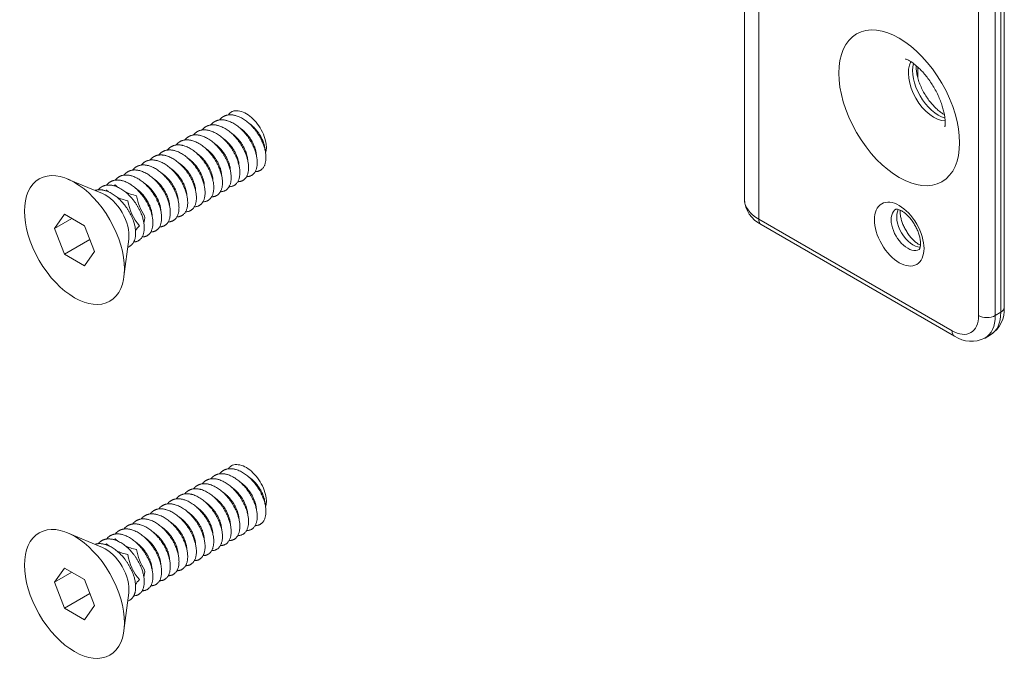
# Model space of a CAD drawing. Extents: x -74.2 to 23.7, y -3.9 to 48.
# Drawn here: x -63.8 to -61.3, y 13 to 14.7 of the extents above; entities that cross this region are included whole.
import ezdxf

# ---------------------------------------------------------------- set-up
doc = ezdxf.new("R2010")
doc.units = 0
doc.header["$LTSCALE"] = 0.3
doc.header["$MEASUREMENT"] = 0
doc.layers.add('GMAC HARDWARE', color=7, linetype='CONTINUOUS', lineweight=9)

msp = doc.modelspace()

# ---------------------------------------------------------------- linework, layer by layer
at = {"layer": 'GMAC HARDWARE', "color": 7, "linetype": 'Continuous'}
for p, q in [((-61.9426, 16.0792), (-61.9426, 14.2013)), ((-61.906, 16.0282), (-61.906, 14.1502)), ((-61.2821, 13.9257), (-61.2821, 15.6485)), ((-61.3474, 13.9053), (-61.3474, 15.6281)), ((-61.305, 15.6281), (-61.305, 13.9053)), ((-61.2909, 13.9134), (-61.2909, 15.6363)), ((-61.5017, 14.5093), (-61.5017, 14.5369)), ((-63.5741, 14.2154), (-63.6626, 14.2524)), ((-63.5406, 14.236), (-63.5419, 14.2342)), ((-63.6707, 14.163), (-63.6963, 14.1267)), ((-63.6521, 14.1522), (-63.6963, 14.1267)), ((-63.6197, 14.1335), (-63.6707, 14.163)), ((-61.906, 14.1502), (-61.4146, 13.8665)), ((-63.6963, 14.1267), (-63.6707, 14.0609)), ((-63.5942, 14.0678), (-63.6197, 14.1335)), ((-61.8998, 14.1365), (-61.4084, 13.8528)), ((-63.606, 14.0983), (-63.6707, 14.0609)), ((-63.5195, 14.0046), (-63.5073, 14.0997)), ((-63.6197, 14.0315), (-63.5942, 14.0678)), ((-63.51, 14.0785), (-63.5044, 14.0817)), ((-63.6707, 14.0609), (-63.6197, 14.0315)), ((-61.305, 13.9053), (-61.2909, 13.9134)), ((-61.3309, 13.8481), (-61.3167, 13.8562)), ((-63.5741, 13.3156), (-63.6626, 13.3526)), ((-63.5406, 13.3363), (-63.5419, 13.3344)), ((-63.6707, 13.2632), (-63.6963, 13.2269)), ((-63.6521, 13.2524), (-63.6963, 13.2269)), ((-63.6197, 13.2337), (-63.6707, 13.2632)), ((-63.6963, 13.2269), (-63.6707, 13.1611)), ((-63.5942, 13.168), (-63.6197, 13.2337)), ((-63.606, 13.1985), (-63.6707, 13.1611)), ((-63.5195, 13.1048), (-63.5073, 13.1999)), ((-63.6197, 13.1317), (-63.5942, 13.168)), ((-63.51, 13.1787), (-63.5044, 13.1819)), ((-63.6707, 13.1611), (-63.6197, 13.1317))]:
    msp.add_line(p, q, dxfattribs=at)
for centre, radius, start, end in [((-63.4689, 14.1219), 0.14, 132.843, 134.0027), ((-63.4886, 14.3071), 0.1119, 227.5874, 231.47), ((-63.6792, 14.2941), 0.14, 328.1892, 328.402), ((-63.4468, 14.1347), 0.14, 132.843, 134.2577), ((-63.4665, 14.3199), 0.1119, 227.5874, 232.2323), ((-63.4665, 14.3199), 0.1119, 242.6623, 259.3168), ((-63.4886, 14.3071), 0.1119, 243.5394, 259.3168), ((-63.3834, 14.2165), 0.1274, 188.6996, 220.5949), ((-63.3657, 14.2279), 0.1229, 188.4077, 214.3563), ((-61.8667, 14.2047), 0.0758, 182.7362, 244.0753), ((-63.511, 14.1532), 0.0442, 341.8773, 6.9334), ((-63.4146, 14.0676), 0.093, 134.8335, 144.6129), ((-61.3577, 13.9203), 0.0758, 302.7362, 4.0753), ((-61.3659, 13.9152), 0.0755, 235.7959, 297.1545), ((-63.4689, 13.2221), 0.14, 132.843, 134.0027), ((-63.4886, 13.4074), 0.1119, 227.5874, 231.47), ((-63.6792, 13.3943), 0.14, 328.1892, 328.402), ((-63.4468, 13.2349), 0.14, 132.843, 134.2577), ((-63.4665, 13.4201), 0.1119, 227.5874, 232.2323), ((-63.4665, 13.4201), 0.1119, 242.6623, 259.3168), ((-63.4886, 13.4074), 0.1119, 243.5394, 259.3168), ((-63.3834, 13.3167), 0.1274, 188.6996, 220.5949), ((-63.3657, 13.3282), 0.1229, 188.4077, 214.3563), ((-63.511, 13.2535), 0.0442, 341.8773, 6.9334), ((-63.4146, 13.1678), 0.093, 134.8335, 144.6129)]:
    msp.add_arc(centre, radius, start, end, dxfattribs=at)
for centre, major_axis in [((-61.549, 14.4332), (0.1085, -0.1879)), ((-63.6452, 14.0972), (0.0897, -0.1555)), ((-61.5489, 14.1123), (0.0445, -0.0771)), ((-63.6452, 13.1974), (0.0897, -0.1555))]:
    msp.add_ellipse(centre, major_axis=major_axis, ratio=0.57735, dxfattribs=at)
for centre, major_axis, start_param, end_param in [((-61.4606, 14.4842), (-0.046, 0.0797), 0.331137, 2.808343), ((-61.45, 14.4903), (0.046, -0.0797), 3.659449, 5.764327), ((-63.566, 14.1429), (0.0419, -0.0726), 0.648418, 2.493175), ((-61.8176, 14.2013), (0.125, 0), 3.141593, 3.926991), ((-61.5277, 14.1245), (-0.0295, 0.0511), 0, 3.145737), ((-61.5136, 14.1327), (0.0295, -0.0511), 3.486428, 5.951579), ((-61.5277, 14.1245), (-0.0295, 0.0511), 6.283054, 6.283185), ((-61.8848, 14.1625), (0.015, 0.026), 2.356194, 3.141593), ((-61.3121, 13.9257), (-0.03, 0), 2.356194, 3.141593), ((-61.4146, 13.9441), (-0.0475, 0.0823), 2.356194, 3.926991), ((-61.3262, 13.9175), (-0.03, 0), 0.785398, 2.356194), ((-61.3934, 13.9563), (-0.0625, 0.1083), 3.136696, 3.926991), ((-61.3792, 13.9645), (-0.0625, 0.1083), 3.141593, 3.926991), ((-61.3934, 13.8787), (0.015, 0.026), 2.356194, 3.141798), ((-63.566, 13.2432), (0.0419, -0.0726), 0.648418, 2.493175)]:
    msp.add_ellipse(centre, major_axis=major_axis, ratio=0.57735, start_param=start_param, end_param=end_param, dxfattribs=at)
for points, knots in [([(-61.5328, 14.5576), (-61.5328, 14.5576), (-61.5326, 14.5575), (-61.5313, 14.5571), (-61.5277, 14.5557), (-61.5247, 14.554), (-61.5231, 14.5531)], [0.6670242, 0.6670242, 0.6670242, 0.6670242, 0.7054113, 0.8114756, 0.9146261, 1, 1, 1, 1]), ([(-61.5231, 14.5531), (-61.5219, 14.5524), (-61.5189, 14.5506), (-61.5127, 14.5463), (-61.5047, 14.5398), (-61.496, 14.5317), (-61.487, 14.5221), (-61.478, 14.5111), (-61.4692, 14.4989), (-61.461, 14.4857), (-61.4535, 14.4721), (-61.447, 14.4582), (-61.4417, 14.4445), (-61.4376, 14.4314), (-61.4346, 14.4193), (-61.4329, 14.4085), (-61.4321, 14.3995), (-61.4321, 14.3925), (-61.4326, 14.3876), (-61.433, 14.3853), (-61.4331, 14.385), (-61.4331, 14.385)], [0, 0, 0, 0, 0.0214886, 0.0603764, 0.0999142, 0.1404196, 0.181879, 0.2241797, 0.2671445, 0.3105593, 0.3541916, 0.3977725, 0.4410246, 0.4837406, 0.5257547, 0.5669684, 0.6073893, 0.6471774, 0.6866956, 0.726531, 0.7530304, 0.7530304, 0.7530304, 0.7530304]), ([(-61.4343, 14.4162), (-61.4366, 14.4175), (-61.442, 14.4209), (-61.4506, 14.4275), (-61.46, 14.4363), (-61.4691, 14.4465), (-61.4776, 14.4579), (-61.4854, 14.4703), (-61.4922, 14.4832), (-61.4978, 14.4965), (-61.502, 14.5095), (-61.5048, 14.5221), (-61.5061, 14.5326), (-61.5063, 14.5386), (-61.5063, 14.541)], [0.243331, 0.243331, 0.243331, 0.243331, 0.2781087, 0.3218153, 0.3660313, 0.4107298, 0.4558038, 0.5011155, 0.5465167, 0.5918307, 0.6368843, 0.6815336, 0.7256551, 0.7567528, 0.7567528, 0.7567528, 0.7567528]), ([(-63.2438, 14.4244), (-63.2348, 14.4275), (-63.2239, 14.4263), (-63.2013, 14.4149), (-63.1896, 14.4047), (-63.1706, 14.3797), (-63.1631, 14.3643), (-63.157, 14.3381), (-63.1568, 14.3268), (-63.1595, 14.3181)], [0, 0, 0, 0, 0.25, 0.25, 0.5, 0.5, 0.75, 0.75, 0.9533654, 0.9533654, 0.9533654, 0.9533654]), ([(-61.5573, 14.1756), (-61.5573, 14.1756), (-61.5571, 14.1757), (-61.5555, 14.1759), (-61.5521, 14.1753), (-61.5474, 14.1737), (-61.5442, 14.172), (-61.5427, 14.1712)], [0.0757652, 0.0757652, 0.0757652, 0.0757652, 0.2763135, 0.4788316, 0.6691322, 0.8694721, 1, 1, 1, 1]), ([(-61.4986, 14.086), (-61.4999, 14.0868), (-61.503, 14.0887), (-61.5092, 14.0934), (-61.5165, 14.1004), (-61.5236, 14.1089), (-61.5302, 14.1185), (-61.536, 14.1288), (-61.5406, 14.1395), (-61.544, 14.1499), (-61.546, 14.1597), (-61.5466, 14.1675), (-61.5465, 14.1716), (-61.5463, 14.1732)], [0, 0, 0, 0, 0.0350653, 0.1020122, 0.1702061, 0.2397015, 0.3101267, 0.3810276, 0.4519052, 0.52216, 0.5913592, 0.6591746, 0.7078961, 0.7078961, 0.7078961, 0.7078961]), ([(-61.5427, 14.1712), (-61.5415, 14.1704), (-61.5383, 14.1685), (-61.5321, 14.1638), (-61.5249, 14.1568), (-61.5177, 14.1483), (-61.5111, 14.1387), (-61.5053, 14.1284), (-61.5007, 14.1177), (-61.4973, 14.1073), (-61.4953, 14.0975), (-61.4946, 14.089), (-61.495, 14.0821), (-61.4962, 14.0771), (-61.4975, 14.0743), (-61.4982, 14.0735), (-61.4982, 14.0734), (-61.4982, 14.0734)], [0, 0, 0, 0, 0.0351511, 0.1022617, 0.1706224, 0.2402878, 0.3108852, 0.3819596, 0.4530105, 0.5234372, 0.5928056, 0.6607869, 0.7273201, 0.792935, 0.8590627, 0.9281853, 0.9760655, 0.9760655, 0.9760655, 0.9760655]), ([(-63.2438, 13.5247), (-63.2348, 13.5277), (-63.2239, 13.5265), (-63.2013, 13.5151), (-63.1896, 13.5049), (-63.1706, 13.4799), (-63.1631, 13.4645), (-63.157, 13.4383), (-63.1568, 13.427), (-63.1595, 13.4183)], [0, 0, 0, 0, 0.25, 0.25, 0.5, 0.5, 0.75, 0.75, 0.9533654, 0.9533654, 0.9533654, 0.9533654])]:
    msp.add_open_spline(points, degree=3, knots=knots, dxfattribs=at)
for points, weights, knots in [([(-63.2766, 14.4026), (-63.2678, 14.4138), (-63.2538, 14.4154), (-63.2227, 14.4191), (-63.1916, 14.3838), (-63.1606, 14.3485), (-63.1587, 14.3106), (-63.1569, 14.2727), (-63.1843, 14.2711), (-63.1851, 14.2711), (-63.186, 14.2711)], [0.933053071672, 0.934657166073, 1, 0.866025403784, 1, 0.866025403784, 1, 0.866025403784, 1, 0.995210930755, 0.990764242602], [0.93111148, 0.93111148, 0.93111148, 0.93648498, 0.93648498, 0.94750245, 0.94750245, 0.95851992, 0.95851992, 0.96953739, 0.96953739, 0.96993122, 0.96993122, 0.96993122]), ([(-63.2987, 14.3898), (-63.2899, 14.401), (-63.2759, 14.4027), (-63.2448, 14.4063), (-63.2137, 14.371), (-63.1827, 14.3357), (-63.1808, 14.2978), (-63.179, 14.2599), (-63.2064, 14.2584), (-63.2072, 14.2583), (-63.2081, 14.2583)], [0.933053071672, 0.934657166073, 1, 0.866025403784, 1, 0.866025403784, 1, 0.866025403784, 1, 0.995210930755, 0.990764242602], [0.86500665, 0.86500665, 0.86500665, 0.87038015, 0.87038015, 0.88139763, 0.88139763, 0.8924151, 0.8924151, 0.90343257, 0.90343257, 0.9038264, 0.9038264, 0.9038264]), ([(-63.2026, 14.3947), (-63.1939, 14.389), (-63.1863, 14.3806), (-63.1626, 14.3546), (-63.1608, 14.3266), (-63.1607, 14.3255), (-63.1607, 14.3245)], [0.93864951666, 0.952444505495, 1, 0.866025403784, 1, 0.994216656188, 0.98893261697], [0.98018021, 0.98018021, 0.98018021, 0.98440591, 0.98440591, 0.99631067, 0.99631067, 0.99682457, 0.99682457, 0.99682457]), ([(-63.3429, 14.3643), (-63.3341, 14.3755), (-63.3201, 14.3772), (-63.289, 14.3808), (-63.2579, 14.3455), (-63.2269, 14.3102), (-63.225, 14.2723), (-63.2232, 14.2344), (-63.2506, 14.2328), (-63.2514, 14.2328), (-63.2523, 14.2328)], [0.933053071672, 0.934657166073, 1, 0.866025403784, 1, 0.866025403784, 1, 0.866025403784, 1, 0.995210930755, 0.990764242602], [0.73279701, 0.73279701, 0.73279701, 0.73817051, 0.73817051, 0.74918798, 0.74918798, 0.76020545, 0.76020545, 0.77122292, 0.77122292, 0.77161675, 0.77161675, 0.77161675]), ([(-63.3208, 14.3771), (-63.312, 14.3883), (-63.298, 14.3899), (-63.2669, 14.3936), (-63.2358, 14.3583), (-63.2048, 14.323), (-63.2029, 14.2851), (-63.2011, 14.2471), (-63.2285, 14.2456), (-63.2293, 14.2456), (-63.2302, 14.2456)], [0.933053071672, 0.934657166073, 1, 0.866025403784, 1, 0.866025403784, 1, 0.866025403784, 1, 0.995210930755, 0.990764242602], [0.79890183, 0.79890183, 0.79890183, 0.80427533, 0.80427533, 0.8152928, 0.8152928, 0.82631027, 0.82631027, 0.83732774, 0.83732774, 0.83772158, 0.83772158, 0.83772158]), ([(-63.2468, 14.3692), (-63.2381, 14.3635), (-63.2304, 14.3551), (-63.2068, 14.3291), (-63.205, 14.301), (-63.2049, 14.3), (-63.2049, 14.2989)], [0.93864951666, 0.952444505495, 1, 0.866025403784, 1, 0.99416945983, 0.988846406895], [0.83732307, 0.83732307, 0.83732307, 0.84154877, 0.84154877, 0.85345353, 0.85345353, 0.85397162, 0.85397162, 0.85397162]), ([(-63.2247, 14.382), (-63.216, 14.3763), (-63.2084, 14.3679), (-63.1847, 14.3418), (-63.1829, 14.3138), (-63.1828, 14.3127), (-63.1828, 14.3117)], [0.93864951666, 0.952444505495, 1, 0.866025403784, 1, 0.99416945983, 0.988846406895], [0.90875164, 0.90875164, 0.90875164, 0.91297734, 0.91297734, 0.9248821, 0.9248821, 0.9254002, 0.9254002, 0.9254002]), ([(-63.3871, 14.3388), (-63.3783, 14.35), (-63.3643, 14.3516), (-63.3332, 14.3553), (-63.3021, 14.32), (-63.2711, 14.2847), (-63.2692, 14.2468), (-63.2674, 14.2089), (-63.2948, 14.2073), (-63.2956, 14.2073), (-63.2965, 14.2073)], [0.933053071672, 0.934657166073, 1, 0.866025403784, 1, 0.866025403784, 1, 0.866025403784, 1, 0.995210930755, 0.990764242602], [0.60058737, 0.60058737, 0.60058737, 0.60596087, 0.60596087, 0.61697834, 0.61697834, 0.62799581, 0.62799581, 0.63901328, 0.63901328, 0.63940711, 0.63940711, 0.63940711]), ([(-63.365, 14.3515), (-63.3562, 14.3627), (-63.3422, 14.3644), (-63.3111, 14.3681), (-63.28, 14.3328), (-63.249, 14.2975), (-63.2471, 14.2595), (-63.2453, 14.2216), (-63.2727, 14.2201), (-63.2735, 14.22), (-63.2744, 14.22)], [0.933053071672, 0.934657166073, 1, 0.866025403784, 1, 0.866025403784, 1, 0.866025403784, 1, 0.995210930755, 0.990764242602], [0.66669219, 0.66669219, 0.66669219, 0.67206569, 0.67206569, 0.68308316, 0.68308316, 0.69410063, 0.69410063, 0.7051181, 0.7051181, 0.70551193, 0.70551193, 0.70551193]), ([(-63.291, 14.3437), (-63.2823, 14.338), (-63.2746, 14.3296), (-63.251, 14.3035), (-63.2491, 14.2755), (-63.2491, 14.2745), (-63.2491, 14.2734)], [0.938649516648, 0.952444505474, 1, 0.866025403784, 1, 0.99416945983, 0.988846406895], [0.69446592, 0.69446592, 0.69446592, 0.69869163, 0.69869163, 0.71059639, 0.71059639, 0.71111448, 0.71111448, 0.71111448]), ([(-63.2689, 14.3565), (-63.2602, 14.3508), (-63.2525, 14.3424), (-63.2289, 14.3163), (-63.2271, 14.2883), (-63.227, 14.2872), (-63.227, 14.2862)], [0.93864951666, 0.952444505495, 1, 0.866025403784, 1, 0.99416945983, 0.988846406895], [0.7658945, 0.7658945, 0.7658945, 0.7701202, 0.7701202, 0.78202496, 0.78202496, 0.78254305, 0.78254305, 0.78254305]), ([(-63.4313, 14.3133), (-63.4225, 14.3245), (-63.4085, 14.3261), (-63.3774, 14.3298), (-63.3463, 14.2945), (-63.3152, 14.2592), (-63.3134, 14.2213), (-63.3116, 14.1834), (-63.339, 14.1818), (-63.3398, 14.1818), (-63.3407, 14.1818)], [0.933053071672, 0.934657166073, 1, 0.866025403784, 1, 0.866025403784, 1, 0.866025403784, 1, 0.995210930755, 0.990764242602], [0.46837772, 0.46837772, 0.46837772, 0.47375122, 0.47375122, 0.48476869, 0.48476869, 0.49578616, 0.49578616, 0.50680363, 0.50680363, 0.50719747, 0.50719747, 0.50719747]), ([(-63.4092, 14.326), (-63.4004, 14.3372), (-63.3864, 14.3389), (-63.3553, 14.3426), (-63.3242, 14.3073), (-63.2932, 14.2719), (-63.2913, 14.234), (-63.2895, 14.1961), (-63.3169, 14.1946), (-63.3177, 14.1945), (-63.3186, 14.1945)], [0.933053071672, 0.934657166073, 1, 0.866025403784, 1, 0.866025403784, 1, 0.866025403784, 1, 0.995210930755, 0.990764242602], [0.53448254, 0.53448254, 0.53448254, 0.53985605, 0.53985605, 0.55087352, 0.55087352, 0.56189099, 0.56189099, 0.57290846, 0.57290846, 0.57330229, 0.57330229, 0.57330229]), ([(-63.3352, 14.3182), (-63.3265, 14.3125), (-63.3188, 14.3041), (-63.2952, 14.278), (-63.2933, 14.25), (-63.2933, 14.2489), (-63.2932, 14.2479)], [0.938649516648, 0.952444505474, 1, 0.866025403784, 1, 0.99416945983, 0.988846406895], [0.55160878, 0.55160878, 0.55160878, 0.55583448, 0.55583448, 0.56773925, 0.56773925, 0.56825734, 0.56825734, 0.56825734]), ([(-63.3131, 14.331), (-63.3044, 14.3253), (-63.2967, 14.3168), (-63.2731, 14.2908), (-63.2712, 14.2628), (-63.2712, 14.2617), (-63.2711, 14.2607)], [0.938649516648, 0.952444505474, 1, 0.866025403784, 1, 0.99416945983, 0.988846406895], [0.62303735, 0.62303735, 0.62303735, 0.62726306, 0.62726306, 0.63916782, 0.63916782, 0.63968591, 0.63968591, 0.63968591]), ([(-63.4755, 14.2878), (-63.4667, 14.2989), (-63.4527, 14.3006), (-63.4216, 14.3043), (-63.3905, 14.269), (-63.3594, 14.2337), (-63.3576, 14.1958), (-63.3558, 14.1578), (-63.3832, 14.1563), (-63.384, 14.1562), (-63.3849, 14.1562)], [0.933053071672, 0.934657166073, 1, 0.866025403784, 1, 0.866025403784, 1, 0.866025403784, 1, 0.995210930755, 0.990764242602], [0.33616808, 0.33616808, 0.33616808, 0.34154158, 0.34154158, 0.35255905, 0.35255905, 0.36357652, 0.36357652, 0.37459399, 0.37459399, 0.37498782, 0.37498782, 0.37498782]), ([(-63.4534, 14.3005), (-63.4446, 14.3117), (-63.4306, 14.3134), (-63.3995, 14.317), (-63.3684, 14.2817), (-63.3373, 14.2464), (-63.3355, 14.2085), (-63.3337, 14.1706), (-63.3611, 14.1691), (-63.3619, 14.169), (-63.3628, 14.169)], [0.933053071672, 0.934657166073, 1, 0.866025403784, 1, 0.866025403784, 1, 0.866025403784, 1, 0.995210930755, 0.990764242602], [0.4022729, 0.4022729, 0.4022729, 0.4076464, 0.4076464, 0.41866387, 0.41866387, 0.42968134, 0.42968134, 0.44069881, 0.44069881, 0.44109264, 0.44109264, 0.44109264]), ([(-63.3794, 14.2927), (-63.3707, 14.287), (-63.363, 14.2786), (-63.3394, 14.2525), (-63.3375, 14.2245), (-63.3375, 14.2234), (-63.3374, 14.2224)], [0.938649516648, 0.952444505474, 1, 0.866025403784, 1, 0.994169459532, 0.988846406351], [0.40875164, 0.40875164, 0.40875164, 0.41297734, 0.41297734, 0.4248821, 0.4248821, 0.4254002, 0.4254002, 0.4254002]), ([(-63.3573, 14.3054), (-63.3486, 14.2997), (-63.3409, 14.2913), (-63.3173, 14.2653), (-63.3154, 14.2372), (-63.3154, 14.2362), (-63.3153, 14.2351)], [0.938649516648, 0.952444505474, 1, 0.866025403784, 1, 0.994169459532, 0.988846406351], [0.48018021, 0.48018021, 0.48018021, 0.48440591, 0.48440591, 0.49631067, 0.49631067, 0.49682877, 0.49682877, 0.49682877]), ([(-63.5197, 14.2622), (-63.5109, 14.2734), (-63.4969, 14.2751), (-63.4658, 14.2788), (-63.4347, 14.2435), (-63.4036, 14.2082), (-63.4018, 14.1702), (-63.4, 14.1323), (-63.4273, 14.1308), (-63.4282, 14.1307), (-63.4291, 14.1307)], [0.933053071672, 0.934657166073, 1, 0.866025403784, 1, 0.866025403784, 1, 0.866025403784, 1, 0.995210930755, 0.990764242602], [0.20395843, 0.20395843, 0.20395843, 0.20933194, 0.20933194, 0.22034941, 0.22034941, 0.23136688, 0.23136688, 0.24238435, 0.24238435, 0.24277818, 0.24277818, 0.24277818]), ([(-63.4976, 14.275), (-63.4888, 14.2862), (-63.4748, 14.2879), (-63.4437, 14.2915), (-63.4126, 14.2562), (-63.3815, 14.2209), (-63.3797, 14.183), (-63.3779, 14.1451), (-63.4052, 14.1435), (-63.4061, 14.1435), (-63.407, 14.1435)], [0.933053071672, 0.934657166073, 1, 0.866025403784, 1, 0.866025403784, 1, 0.866025403784, 1, 0.995210930755, 0.990764242602], [0.27006326, 0.27006326, 0.27006326, 0.27543676, 0.27543676, 0.28645423, 0.28645423, 0.2974717, 0.2974717, 0.30848917, 0.30848917, 0.308883, 0.308883, 0.308883]), ([(-63.4236, 14.2672), (-63.4149, 14.2615), (-63.4072, 14.2531), (-63.3836, 14.227), (-63.3817, 14.199), (-63.3817, 14.1979), (-63.3816, 14.1969)], [0.938649516648, 0.952444505474, 1, 0.866025403784, 1, 0.994169459532, 0.988846406351], [0.2658945, 0.2658945, 0.2658945, 0.2701202, 0.2701202, 0.28202496, 0.28202496, 0.28254305, 0.28254305, 0.28254305]), ([(-63.4015, 14.2799), (-63.3928, 14.2742), (-63.3851, 14.2658), (-63.3615, 14.2397), (-63.3596, 14.2117), (-63.3596, 14.2107), (-63.3595, 14.2096)], [0.938649516648, 0.952444505474, 1, 0.866025403784, 1, 0.994169459532, 0.988846406351], [0.33732307, 0.33732307, 0.33732307, 0.34154877, 0.34154877, 0.35345353, 0.35345353, 0.35397162, 0.35397162, 0.35397162]), ([(-63.5639, 14.2367), (-63.5551, 14.2479), (-63.5411, 14.2496), (-63.51, 14.2533), (-63.4789, 14.2179), (-63.4478, 14.1826), (-63.446, 14.1447), (-63.4441, 14.1068), (-63.4715, 14.1053), (-63.4724, 14.1052), (-63.4733, 14.1052)], [0.933053071672, 0.934657166073, 1, 0.866025403784, 1, 0.866025403784, 1, 0.866025403784, 1, 0.995210930755, 0.990764242602], [0.07174879, 0.07174879, 0.07174879, 0.07712229, 0.07712229, 0.08813976, 0.08813976, 0.09915723, 0.09915723, 0.1101747, 0.1101747, 0.11056853, 0.11056853, 0.11056853]), ([(-63.5418, 14.2495), (-63.533, 14.2607), (-63.519, 14.2623), (-63.4879, 14.266), (-63.4568, 14.2307), (-63.4257, 14.1954), (-63.4239, 14.1575), (-63.4221, 14.1196), (-63.4494, 14.118), (-63.4503, 14.118), (-63.4512, 14.118)], [0.933053071672, 0.934657166073, 1, 0.866025403784, 1, 0.866025403784, 1, 0.866025403784, 1, 0.995210930755, 0.990764242602], [0.13785361, 0.13785361, 0.13785361, 0.14322711, 0.14322711, 0.15424458, 0.15424458, 0.16526205, 0.16526205, 0.17627953, 0.17627953, 0.17667336, 0.17667336, 0.17667336]), ([(-63.4678, 14.2417), (-63.4591, 14.236), (-63.4514, 14.2275), (-63.4278, 14.2015), (-63.4259, 14.1735), (-63.4259, 14.1724), (-63.4258, 14.1714)], [0.938649516648, 0.952444505474, 1, 0.866025403784, 1, 0.994169459532, 0.988846406351], [0.12303735, 0.12303735, 0.12303735, 0.12726306, 0.12726306, 0.13916782, 0.13916782, 0.13968591, 0.13968591, 0.13968591]), ([(-63.4457, 14.2544), (-63.437, 14.2487), (-63.4293, 14.2403), (-63.4057, 14.2142), (-63.4038, 14.1862), (-63.4038, 14.1852), (-63.4037, 14.1841)], [0.938649516648, 0.952444505474, 1, 0.866025403784, 1, 0.994169459532, 0.988846406351], [0.19446592, 0.19446592, 0.19446592, 0.19869163, 0.19869163, 0.21059639, 0.21059639, 0.21111448, 0.21111448, 0.21111448]), ([(-63.5929, 14.2234), (-63.5897, 14.2244), (-63.5862, 14.2248), (-63.5547, 14.2285), (-63.5232, 14.1927), (-63.4917, 14.1569), (-63.4899, 14.1184), (-63.4886, 14.0909), (-63.5044, 14.0817)], [0.970596312324, 0.983188637518, 1, 0.866025403784, 1, 0.866025403784, 1, 0.900097322235, 0.949186248946], [0.145753, 0.145753, 0.145753, 0.1666667, 0.1666667, 0.3333333, 0.3333333, 0.5, 0.5, 0.6242806, 0.6242806, 0.6242806]), ([(-63.5851, 14.225), (-63.5765, 14.2352), (-63.5632, 14.2368), (-63.5321, 14.2405), (-63.501, 14.2052), (-63.4699, 14.1699), (-63.4681, 14.132), (-63.4662, 14.0941), (-63.4936, 14.0925), (-63.4941, 14.0925), (-63.4945, 14.0925)], [0.93334594757, 0.937737448189, 1, 0.866025403784, 1, 0.866025403784, 1, 0.866025403784, 1, 0.997506325581, 0.995105480882], [0.00589728, 0.00589728, 0.00589728, 0.01101747, 0.01101747, 0.02203494, 0.02203494, 0.03305241, 0.03305241, 0.04406988, 0.04406988, 0.04427495, 0.04427495, 0.04427495]), ([(-63.4899, 14.2289), (-63.4811, 14.2232), (-63.4735, 14.2148), (-63.4499, 14.1887), (-63.448, 14.1607), (-63.448, 14.1596), (-63.4479, 14.1586)], [0.938649516648, 0.952444505474, 1, 0.866025403784, 1, 0.994169459532, 0.988846406351], [0.05160878, 0.05160878, 0.05160878, 0.05583448, 0.05583448, 0.06773925, 0.06773925, 0.06825734, 0.06825734, 0.06825734]), ([(-63.2766, 13.5028), (-63.2678, 13.514), (-63.2538, 13.5156), (-63.2227, 13.5193), (-63.1916, 13.484), (-63.1606, 13.4487), (-63.1587, 13.4108), (-63.1569, 13.3729), (-63.1843, 13.3713), (-63.1851, 13.3713), (-63.186, 13.3713)], [0.933053071672, 0.934657166073, 1, 0.866025403784, 1, 0.866025403784, 1, 0.866025403784, 1, 0.995210930755, 0.990764242602], [0.93111148, 0.93111148, 0.93111148, 0.93648498, 0.93648498, 0.94750245, 0.94750245, 0.95851992, 0.95851992, 0.96953739, 0.96953739, 0.96993122, 0.96993122, 0.96993122]), ([(-63.3208, 13.4773), (-63.312, 13.4885), (-63.298, 13.4901), (-63.2669, 13.4938), (-63.2358, 13.4585), (-63.2048, 13.4232), (-63.2029, 13.3853), (-63.2011, 13.3474), (-63.2285, 13.3458), (-63.2293, 13.3458), (-63.2302, 13.3458)], [0.933053071672, 0.934657166073, 1, 0.866025403784, 1, 0.866025403784, 1, 0.866025403784, 1, 0.995210930755, 0.990764242602], [0.79890183, 0.79890183, 0.79890183, 0.80427533, 0.80427533, 0.8152928, 0.8152928, 0.82631027, 0.82631027, 0.83732774, 0.83732774, 0.83772158, 0.83772158, 0.83772158]), ([(-63.2987, 13.49), (-63.2899, 13.5012), (-63.2759, 13.5029), (-63.2448, 13.5066), (-63.2137, 13.4713), (-63.1827, 13.436), (-63.1808, 13.398), (-63.179, 13.3601), (-63.2064, 13.3586), (-63.2072, 13.3585), (-63.2081, 13.3585)], [0.933053071672, 0.934657166073, 1, 0.866025403784, 1, 0.866025403784, 1, 0.866025403784, 1, 0.995210930755, 0.990764242602], [0.86500665, 0.86500665, 0.86500665, 0.87038015, 0.87038015, 0.88139763, 0.88139763, 0.8924151, 0.8924151, 0.90343257, 0.90343257, 0.9038264, 0.9038264, 0.9038264]), ([(-63.2026, 13.495), (-63.1939, 13.4893), (-63.1863, 13.4809), (-63.1626, 13.4548), (-63.1608, 13.4268), (-63.1607, 13.4257), (-63.1607, 13.4247)], [0.93864951666, 0.952444505495, 1, 0.866025403784, 1, 0.994216656188, 0.98893261697], [0.98018021, 0.98018021, 0.98018021, 0.98440591, 0.98440591, 0.99631067, 0.99631067, 0.99682457, 0.99682457, 0.99682457]), ([(-63.365, 13.4518), (-63.3562, 13.463), (-63.3422, 13.4646), (-63.3111, 13.4683), (-63.28, 13.433), (-63.249, 13.3977), (-63.2471, 13.3598), (-63.2453, 13.3219), (-63.2727, 13.3203), (-63.2735, 13.3203), (-63.2744, 13.3203)], [0.933053071672, 0.934657166073, 1, 0.866025403784, 1, 0.866025403784, 1, 0.866025403784, 1, 0.995210930755, 0.990764242602], [0.66669219, 0.66669219, 0.66669219, 0.67206569, 0.67206569, 0.68308316, 0.68308316, 0.69410063, 0.69410063, 0.7051181, 0.7051181, 0.70551193, 0.70551193, 0.70551193]), ([(-63.3429, 13.4645), (-63.3341, 13.4757), (-63.3201, 13.4774), (-63.289, 13.4811), (-63.2579, 13.4457), (-63.2269, 13.4104), (-63.225, 13.3725), (-63.2232, 13.3346), (-63.2506, 13.3331), (-63.2514, 13.333), (-63.2523, 13.333)], [0.933053071672, 0.934657166073, 1, 0.866025403784, 1, 0.866025403784, 1, 0.866025403784, 1, 0.995210930755, 0.990764242602], [0.73279701, 0.73279701, 0.73279701, 0.73817051, 0.73817051, 0.74918798, 0.74918798, 0.76020545, 0.76020545, 0.77122292, 0.77122292, 0.77161675, 0.77161675, 0.77161675]), ([(-63.2468, 13.4694), (-63.2381, 13.4638), (-63.2304, 13.4553), (-63.2068, 13.4293), (-63.205, 13.4013), (-63.2049, 13.4002), (-63.2049, 13.3992)], [0.93864951666, 0.952444505495, 1, 0.866025403784, 1, 0.99416945983, 0.988846406895], [0.83732307, 0.83732307, 0.83732307, 0.84154877, 0.84154877, 0.85345353, 0.85345353, 0.85397162, 0.85397162, 0.85397162]), ([(-63.2247, 13.4822), (-63.216, 13.4765), (-63.2084, 13.4681), (-63.1847, 13.442), (-63.1829, 13.414), (-63.1828, 13.413), (-63.1828, 13.4119)], [0.93864951666, 0.952444505495, 1, 0.866025403784, 1, 0.99416945983, 0.988846406895], [0.90875164, 0.90875164, 0.90875164, 0.91297734, 0.91297734, 0.9248821, 0.9248821, 0.9254002, 0.9254002, 0.9254002]), ([(-63.4092, 13.4263), (-63.4004, 13.4374), (-63.3864, 13.4391), (-63.3553, 13.4428), (-63.3242, 13.4075), (-63.2932, 13.3722), (-63.2913, 13.3343), (-63.2895, 13.2963), (-63.3169, 13.2948), (-63.3177, 13.2947), (-63.3186, 13.2947)], [0.933053071672, 0.934657166073, 1, 0.866025403784, 1, 0.866025403784, 1, 0.866025403784, 1, 0.995210930755, 0.990764242602], [0.53448254, 0.53448254, 0.53448254, 0.53985605, 0.53985605, 0.55087352, 0.55087352, 0.56189099, 0.56189099, 0.57290846, 0.57290846, 0.57330229, 0.57330229, 0.57330229]), ([(-63.3871, 13.439), (-63.3783, 13.4502), (-63.3643, 13.4519), (-63.3332, 13.4555), (-63.3021, 13.4202), (-63.2711, 13.3849), (-63.2692, 13.347), (-63.2674, 13.3091), (-63.2948, 13.3075), (-63.2956, 13.3075), (-63.2965, 13.3075)], [0.933053071672, 0.934657166073, 1, 0.866025403784, 1, 0.866025403784, 1, 0.866025403784, 1, 0.995210930755, 0.990764242602], [0.60058737, 0.60058737, 0.60058737, 0.60596087, 0.60596087, 0.61697834, 0.61697834, 0.62799581, 0.62799581, 0.63901328, 0.63901328, 0.63940711, 0.63940711, 0.63940711]), ([(-63.291, 13.4439), (-63.2823, 13.4382), (-63.2746, 13.4298), (-63.251, 13.4038), (-63.2491, 13.3757), (-63.2491, 13.3747), (-63.2491, 13.3736)], [0.938649516648, 0.952444505474, 1, 0.866025403784, 1, 0.99416945983, 0.988846406895], [0.69446592, 0.69446592, 0.69446592, 0.69869163, 0.69869163, 0.71059639, 0.71059639, 0.71111448, 0.71111448, 0.71111448]), ([(-63.2689, 13.4567), (-63.2602, 13.451), (-63.2525, 13.4426), (-63.2289, 13.4165), (-63.2271, 13.3885), (-63.227, 13.3874), (-63.227, 13.3864)], [0.93864951666, 0.952444505495, 1, 0.866025403784, 1, 0.99416945983, 0.988846406895], [0.7658945, 0.7658945, 0.7658945, 0.7701202, 0.7701202, 0.78202496, 0.78202496, 0.78254305, 0.78254305, 0.78254305]), ([(-63.4313, 13.4135), (-63.4225, 13.4247), (-63.4085, 13.4263), (-63.3774, 13.43), (-63.3463, 13.3947), (-63.3152, 13.3594), (-63.3134, 13.3215), (-63.3116, 13.2836), (-63.339, 13.282), (-63.3398, 13.282), (-63.3407, 13.282)], [0.933053071672, 0.934657166073, 1, 0.866025403784, 1, 0.866025403784, 1, 0.866025403784, 1, 0.995210930755, 0.990764242602], [0.46837772, 0.46837772, 0.46837772, 0.47375122, 0.47375122, 0.48476869, 0.48476869, 0.49578616, 0.49578616, 0.50680363, 0.50680363, 0.50719747, 0.50719747, 0.50719747]), ([(-63.3352, 13.4184), (-63.3265, 13.4127), (-63.3188, 13.4043), (-63.2952, 13.3782), (-63.2933, 13.3502), (-63.2933, 13.3492), (-63.2932, 13.3481)], [0.938649516648, 0.952444505474, 1, 0.866025403784, 1, 0.99416945983, 0.988846406895], [0.55160878, 0.55160878, 0.55160878, 0.55583448, 0.55583448, 0.56773925, 0.56773925, 0.56825734, 0.56825734, 0.56825734]), ([(-63.3131, 13.4312), (-63.3044, 13.4255), (-63.2967, 13.4171), (-63.2731, 13.391), (-63.2712, 13.363), (-63.2712, 13.3619), (-63.2711, 13.3609)], [0.938649516648, 0.952444505474, 1, 0.866025403784, 1, 0.99416945983, 0.988846406895], [0.62303735, 0.62303735, 0.62303735, 0.62726306, 0.62726306, 0.63916782, 0.63916782, 0.63968591, 0.63968591, 0.63968591]), ([(-63.4755, 13.388), (-63.4667, 13.3992), (-63.4527, 13.4008), (-63.4216, 13.4045), (-63.3905, 13.3692), (-63.3594, 13.3339), (-63.3576, 13.296), (-63.3558, 13.2581), (-63.3832, 13.2565), (-63.384, 13.2565), (-63.3849, 13.2565)], [0.933053071672, 0.934657166073, 1, 0.866025403784, 1, 0.866025403784, 1, 0.866025403784, 1, 0.995210930755, 0.990764242602], [0.33616808, 0.33616808, 0.33616808, 0.34154158, 0.34154158, 0.35255905, 0.35255905, 0.36357652, 0.36357652, 0.37459399, 0.37459399, 0.37498782, 0.37498782, 0.37498782]), ([(-63.4534, 13.4007), (-63.4446, 13.4119), (-63.4306, 13.4136), (-63.3995, 13.4173), (-63.3684, 13.382), (-63.3373, 13.3467), (-63.3355, 13.3087), (-63.3337, 13.2708), (-63.3611, 13.2693), (-63.3619, 13.2692), (-63.3628, 13.2692)], [0.933053071672, 0.934657166073, 1, 0.866025403784, 1, 0.866025403784, 1, 0.866025403784, 1, 0.995210930755, 0.990764242602], [0.4022729, 0.4022729, 0.4022729, 0.4076464, 0.4076464, 0.41866387, 0.41866387, 0.42968134, 0.42968134, 0.44069881, 0.44069881, 0.44109264, 0.44109264, 0.44109264]), ([(-63.3794, 13.3929), (-63.3707, 13.3872), (-63.363, 13.3788), (-63.3394, 13.3527), (-63.3375, 13.3247), (-63.3375, 13.3236), (-63.3374, 13.3226)], [0.938649516648, 0.952444505474, 1, 0.866025403784, 1, 0.994169459532, 0.988846406351], [0.40875164, 0.40875164, 0.40875164, 0.41297734, 0.41297734, 0.4248821, 0.4248821, 0.4254002, 0.4254002, 0.4254002]), ([(-63.3573, 13.4057), (-63.3486, 13.4), (-63.3409, 13.3916), (-63.3173, 13.3655), (-63.3154, 13.3375), (-63.3154, 13.3364), (-63.3153, 13.3354)], [0.938649516648, 0.952444505474, 1, 0.866025403784, 1, 0.994169459532, 0.988846406351], [0.48018021, 0.48018021, 0.48018021, 0.48440591, 0.48440591, 0.49631067, 0.49631067, 0.49682877, 0.49682877, 0.49682877]), ([(-63.5197, 13.3625), (-63.5109, 13.3737), (-63.4969, 13.3753), (-63.4658, 13.379), (-63.4347, 13.3437), (-63.4036, 13.3084), (-63.4018, 13.2705), (-63.4, 13.2325), (-63.4273, 13.231), (-63.4282, 13.231), (-63.4291, 13.231)], [0.933053071672, 0.934657166073, 1, 0.866025403784, 1, 0.866025403784, 1, 0.866025403784, 1, 0.995210930755, 0.990764242602], [0.20395843, 0.20395843, 0.20395843, 0.20933194, 0.20933194, 0.22034941, 0.22034941, 0.23136688, 0.23136688, 0.24238435, 0.24238435, 0.24277818, 0.24277818, 0.24277818]), ([(-63.4976, 13.3752), (-63.4888, 13.3864), (-63.4748, 13.3881), (-63.4437, 13.3917), (-63.4126, 13.3564), (-63.3815, 13.3211), (-63.3797, 13.2832), (-63.3779, 13.2453), (-63.4052, 13.2438), (-63.4061, 13.2437), (-63.407, 13.2437)], [0.933053071672, 0.934657166073, 1, 0.866025403784, 1, 0.866025403784, 1, 0.866025403784, 1, 0.995210930755, 0.990764242602], [0.27006326, 0.27006326, 0.27006326, 0.27543676, 0.27543676, 0.28645423, 0.28645423, 0.2974717, 0.2974717, 0.30848917, 0.30848917, 0.308883, 0.308883, 0.308883]), ([(-63.4236, 13.3674), (-63.4149, 13.3617), (-63.4072, 13.3533), (-63.3836, 13.3272), (-63.3817, 13.2992), (-63.3817, 13.2981), (-63.3816, 13.2971)], [0.938649516648, 0.952444505474, 1, 0.866025403784, 1, 0.994169459532, 0.988846406351], [0.2658945, 0.2658945, 0.2658945, 0.2701202, 0.2701202, 0.28202496, 0.28202496, 0.28254305, 0.28254305, 0.28254305]), ([(-63.4015, 13.3801), (-63.3928, 13.3744), (-63.3851, 13.366), (-63.3615, 13.34), (-63.3596, 13.312), (-63.3596, 13.3109), (-63.3595, 13.3099)], [0.938649516648, 0.952444505474, 1, 0.866025403784, 1, 0.994169459532, 0.988846406351], [0.33732307, 0.33732307, 0.33732307, 0.34154877, 0.34154877, 0.35345353, 0.35345353, 0.35397162, 0.35397162, 0.35397162]), ([(-63.5639, 13.3369), (-63.5551, 13.3481), (-63.5411, 13.3498), (-63.51, 13.3535), (-63.4789, 13.3182), (-63.4478, 13.2829), (-63.446, 13.2449), (-63.4441, 13.207), (-63.4715, 13.2055), (-63.4724, 13.2054), (-63.4733, 13.2054)], [0.933053071672, 0.934657166073, 1, 0.866025403784, 1, 0.866025403784, 1, 0.866025403784, 1, 0.995210930755, 0.990764242602], [0.07174879, 0.07174879, 0.07174879, 0.07712229, 0.07712229, 0.08813976, 0.08813976, 0.09915723, 0.09915723, 0.1101747, 0.1101747, 0.11056853, 0.11056853, 0.11056853]), ([(-63.5418, 13.3497), (-63.533, 13.3609), (-63.519, 13.3626), (-63.4879, 13.3662), (-63.4568, 13.3309), (-63.4257, 13.2956), (-63.4239, 13.2577), (-63.4221, 13.2198), (-63.4494, 13.2182), (-63.4503, 13.2182), (-63.4512, 13.2182)], [0.933053071672, 0.934657166073, 1, 0.866025403784, 1, 0.866025403784, 1, 0.866025403784, 1, 0.995210930755, 0.990764242602], [0.13785361, 0.13785361, 0.13785361, 0.14322711, 0.14322711, 0.15424458, 0.15424458, 0.16526205, 0.16526205, 0.17627953, 0.17627953, 0.17667336, 0.17667336, 0.17667336]), ([(-63.4678, 13.3419), (-63.4591, 13.3362), (-63.4514, 13.3278), (-63.4278, 13.3017), (-63.4259, 13.2737), (-63.4259, 13.2726), (-63.4258, 13.2716)], [0.938649516648, 0.952444505474, 1, 0.866025403784, 1, 0.994169459532, 0.988846406351], [0.12303735, 0.12303735, 0.12303735, 0.12726306, 0.12726306, 0.13916782, 0.13916782, 0.13968591, 0.13968591, 0.13968591]), ([(-63.4457, 13.3546), (-63.437, 13.3489), (-63.4293, 13.3405), (-63.4057, 13.3145), (-63.4038, 13.2864), (-63.4038, 13.2854), (-63.4037, 13.2843)], [0.938649516648, 0.952444505474, 1, 0.866025403784, 1, 0.994169459532, 0.988846406351], [0.19446592, 0.19446592, 0.19446592, 0.19869163, 0.19869163, 0.21059639, 0.21059639, 0.21111448, 0.21111448, 0.21111448]), ([(-63.5929, 13.3236), (-63.5897, 13.3246), (-63.5862, 13.325), (-63.5547, 13.3288), (-63.5232, 13.2929), (-63.4917, 13.2571), (-63.4899, 13.2187), (-63.4886, 13.1911), (-63.5044, 13.1819)], [0.970596312324, 0.983188637518, 1, 0.866025403784, 1, 0.866025403784, 1, 0.900097322235, 0.949186248946], [0.145753, 0.145753, 0.145753, 0.1666667, 0.1666667, 0.3333333, 0.3333333, 0.5, 0.5, 0.6242806, 0.6242806, 0.6242806]), ([(-63.5851, 13.3252), (-63.5765, 13.3355), (-63.5632, 13.337), (-63.5321, 13.3407), (-63.501, 13.3054), (-63.4699, 13.2701), (-63.4681, 13.2322), (-63.4662, 13.1943), (-63.4936, 13.1927), (-63.4941, 13.1927), (-63.4945, 13.1927)], [0.93334594757, 0.937737448189, 1, 0.866025403784, 1, 0.866025403784, 1, 0.866025403784, 1, 0.997506325581, 0.995105480882], [0.00589728, 0.00589728, 0.00589728, 0.01101747, 0.01101747, 0.02203494, 0.02203494, 0.03305241, 0.03305241, 0.04406988, 0.04406988, 0.04427495, 0.04427495, 0.04427495]), ([(-63.4899, 13.3291), (-63.4811, 13.3234), (-63.4735, 13.315), (-63.4499, 13.2889), (-63.448, 13.2609), (-63.448, 13.2599), (-63.4479, 13.2588)], [0.938649516648, 0.952444505474, 1, 0.866025403784, 1, 0.994169459532, 0.988846406351], [0.05160878, 0.05160878, 0.05160878, 0.05583448, 0.05583448, 0.06773925, 0.06773925, 0.06825734, 0.06825734, 0.06825734])]:
    msp.add_rational_spline(points, weights, degree=2, knots=knots, dxfattribs=at)
for points in [[(-63.2545, 14.4153), (-63.25, 14.4211), (-63.2438, 14.4244)], [(-63.2545, 13.5156), (-63.25, 13.5214), (-63.2438, 13.5247)]]:
    msp.add_rational_spline(points, [0.933053071672, 0.933884060979, 0.951820499902], degree=2, dxfattribs=at)
msp.add_open_spline([(-61.495, 14.0841), (-61.4961, 14.0847), (-61.4973, 14.0853), (-61.4986, 14.086)], degree=3, dxfattribs=at)

doc.saveas('drawing.dxf')
